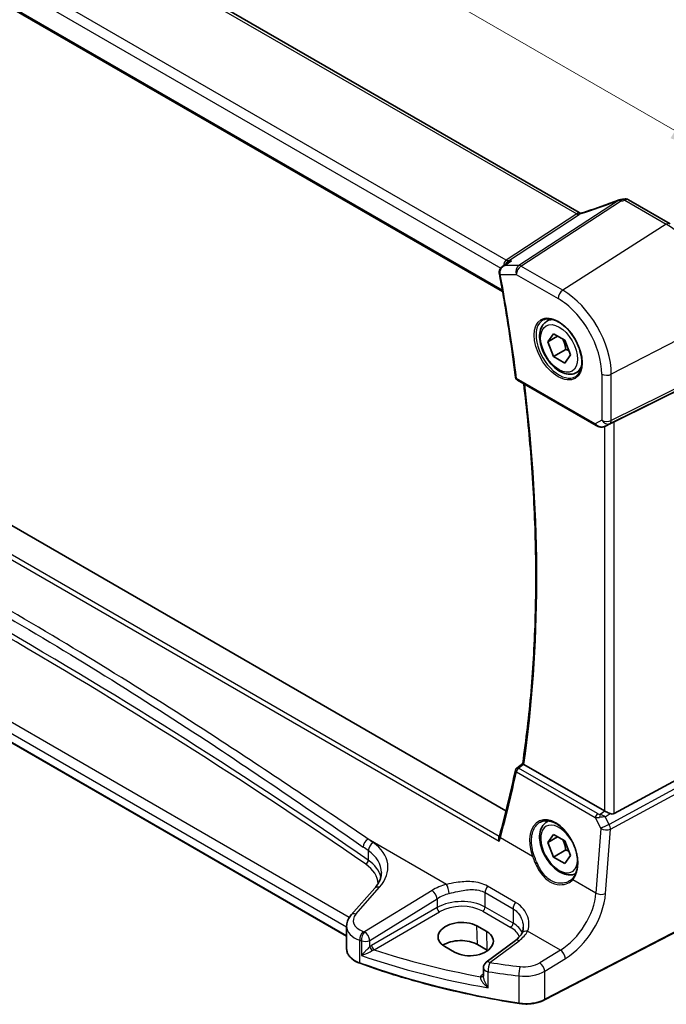
# Model space of a CAD drawing. Units: millimetres. Extents: x 0 to 6296, y 0 to 1124.
# Drawn here: x 291 to 384, y 305 to 447 of the extents above; entities that cross this region are included whole.
import ezdxf

# ---------------------------------------------------------------- set-up
doc = ezdxf.new("R2010")
doc.units = ezdxf.units.MM
for name, color, linetype, lineweight in [('Dimension (ISO)', 7, 'Continuous', 18), ('Visible (ISO)', 7, 'Continuous', 35), ('Visible Narrow (ISO)', 7, 'Continuous', 25)]:
    doc.layers.add(name, color=color, linetype=linetype, lineweight=lineweight)
doc.styles.add('Note Text (TK)', font='txt')
doc.dimstyles.new('Default - Method 1b (TK)', dxfattribs={"dimscale": 3, "dimtxt": 2.5, "dimasz": 2.5, "dimexe": 1, "dimexo": 1.5, "dimgap": 1, "dimtad": 1, "dimtoh": 1, "dimrnd": 1e-08, "dimdsep": 46, "dimtxsty": 'Note Text (TK)', "dimcen": 0.09, "dimdle": 5, "dimclrd": 100, "dimclre": 100, "dimclrt": 7, "dimadec": 1, "dimazin": 1, "dimtfac": 1, "dimtmove": 0, "dimatfit": 3, "dimfxl": 1, "dimtolj": 1, "dimlwd": -1, "dimlwe": -1, "dimarcsym": 0})

# ---------------------------------------------------------------- blocks, each defined once
blk = doc.blocks.new('*D16')
at = {"layer": 'Defpoints', "color": 0}
for p in [(222.3, 501.71), (391.92, 426.87), (391.92, 403.78)]:
    blk.add_point(p, dxfattribs=at)
at = {"layer": 'Dimension (ISO)', "color": 100}
for p, q in [((222.3, 506.91), (222.3, 528.27)), ((228.79, 521.05), (385.43, 430.62)), ((391.92, 408.97), (391.92, 430.33))]:
    blk.add_line(p, q, dxfattribs=at)
for points in [[(229.42, 522.13), (228.17, 519.97), (222.3, 524.8)], [(386.05, 431.7), (384.8, 429.53), (391.92, 426.87)]]:
    blk.add_solid(points, dxfattribs=at)
at = {"layer": 'Dimension (ISO)', "color": 7, "insert": (304.57, 484.3), "char_height": 7.5, "attachment_point": 4, "rotation": 330, "style": 'Note Text (TK)'}
blk.add_mtext('\\A1;{\\Q-30.000;\\W0.816;\\H0.816x; 240}', dxfattribs=at)

msp = doc.modelspace()

# ---------------------------------------------------------------- linework, layer by layer
at = {"layer": 'Visible (ISO)'}
for p, q in [((371.6771, 418.8567), (236.5471, 496.8741)), ((223.7034, 486.6297), (360.6895, 407.5407)), ((378.7675, 420.6925), (384.7223, 417.2545)), ((361.1815, 332.9802), (225.4669, 411.335)), ((360.6848, 411.121), (361.5383, 411.7279)), ((367.0359, 403.2524), (367.6168, 403.5877)), ((367.1744, 400.3104), (367.9908, 401.472)), ((367.9908, 401.472), (369.6238, 400.5292)), ((368.5886, 401.1269), (367.1744, 400.3104)), ((367.9908, 398.206), (367.1744, 400.3104)), ((369.6238, 400.5292), (370.4403, 398.4248)), ((369.7586, 399.2267), (367.9908, 398.206)), ((369.6238, 397.2632), (367.9908, 398.206)), ((370.4403, 398.4248), (369.6238, 397.2632)), ((371.2859, 395.8912), (371.8668, 396.2265)), ((376.7061, 388.8418), (391.2173, 396.0398)), ((362.8111, 394.8134), (374.103, 388.2941)), ((375.4583, 388.2143), (376.0887, 388.5236)), ((338.3161, 314.9889), (214.9212, 386.231)), ((362.721, 339.131), (363.5774, 339.7987)), ((375.3299, 332.9766), (363.7401, 339.6679)), ((376.7061, 332.5915), (391.2173, 340.4807)), ((367.0359, 331.4007), (367.3034, 331.5551)), ((367.1744, 328.4587), (367.9908, 329.6203)), ((367.9908, 329.6203), (369.6238, 328.6775)), ((368.5886, 329.2752), (367.1744, 328.4587)), ((367.9908, 326.3543), (367.1744, 328.4587)), ((369.6238, 328.6775), (370.4403, 326.5731)), ((369.7586, 327.375), (367.9908, 326.3543)), ((370.4403, 326.5731), (369.6238, 325.4115)), ((369.6238, 325.4115), (367.9908, 326.3543)), ((342.3429, 321.9003), (338.9668, 318.0584)), ((390.0927, 318.0033), (366.7157, 305.8508)), ((338.3161, 316.4362), (338.3161, 313.154)), ((358.4174, 315.6523), (357.0032, 316.4688)), ((358.4993, 312.9914), (357.0851, 313.8079)), ((362.5211, 314.3774), (358.3468, 311.2558)), ((352.3895, 313.5259), (353.8037, 312.7094)), ((357.9457, 310.455), (357.9457, 309.2851))]:
    msp.add_line(p, q, dxfattribs=at)
for centre, radius, start, end in [((377.6661, 419.7208), 1, 99.44524, 111.541347), ((378.2675, 419.8265), 1, 60, 100.496727), ((363.0611, 395.2464), 0.5, 187.273611, 240), ((363.0284, 338.7366), 0.5, 127.943607, 167.938202), ((358.9457, 310.455), 1, 126.78998, 180)]:
    msp.add_arc(centre, radius, start, end, dxfattribs=at)
for centre, major_axis, ratio, start_param, end_param in [((373.0415, 432.1798), (-20.0054, -0.9386), 0.59413392, 1.76769511, 1.79769862), ((376.037, 388.4523), (0.9998, 0.5352), 0.03327015, 0.8199497, 1.45876539), ((210.5216, 456.3235), (94.6764, -199.612), 0.62358673, 0.62759681, 0.68353797), ((376.037, 333.4562), (-0.9987, -0.083), 0.6252357, 0.73345339, 0.80221822), ((376.037, 333.8391), (0.6652, -1.2497), 0.59746816, 5.64964428, 6.28845997), ((355.3863, 326.2443), (-4.5198, -6.2252), 0.37954284, 2.30733446, 2.3533345), ((354.6963, 314.9974), (3.261, 0.1563), 0.60672803, 0.75632678, 3.89791944), ((356.1106, 314.1809), (-3.261, -0.1563), 0.60672803, 0.75632678, 3.89791944), ((354.7006, 312.4312), (-3.3722, 0), 0.57735027, 3.92699082, 5.577744), ((356.1148, 311.6147), (-3.3722, 0), 0.57735027, 3.89806051, 3.92699082)]:
    msp.add_ellipse(centre, major_axis=major_axis, ratio=ratio, start_param=start_param, end_param=end_param, dxfattribs=at)
for points, knots in [([(377.299, 420.6509), (376.9569, 420.5159), (376.6129, 420.3831), (375.9218, 420.122), (375.5747, 419.9938), (374.8785, 419.7425), (374.5293, 419.6193), (373.8297, 419.3783), (373.4793, 419.2604), (372.7783, 419.0304), (372.4277, 418.9183), (372.0774, 418.8091)], [0.681693487, 0.681693487, 0.681693487, 0.681693487, 0.732442655, 0.732442655, 0.783191822, 0.783191822, 0.833940989, 0.833940989, 0.884690156, 0.884690156, 0.935439323, 0.935439323, 0.935439323, 0.935439323]), ([(372.0774, 418.8091), (372.0601, 418.8037), (372.0386, 418.7984), (371.9887, 418.7907), (371.9603, 418.7884), (371.9, 418.7892), (371.8682, 418.7923), (371.8063, 418.8041), (371.7761, 418.8127), (371.7217, 418.8332), (371.6974, 418.845), (371.6771, 418.8567)], [0.0647542112, 0.0647542112, 0.0647542112, 0.0647542112, 0.0811916075, 0.0811916075, 0.0976290037, 0.0976290037, 0.1140663999, 0.1140663999, 0.1305037961, 0.1305037961, 0.1469411923, 0.1469411923, 0.1469411923, 0.1469411923]), ([(361.9823, 411.9577), (361.9804, 411.957), (361.9785, 411.9563), (361.8581, 411.9129), (361.7438, 411.8584), (361.6035, 411.7726), (361.5705, 411.7508), (361.5383, 411.7279)], [-0.1624762615, -0.1624762615, -0.1624762615, -0.1624762615, -0.1618721035, -0.1618721035, -0.1241294762, -0.1241294762, -0.1121714997, -0.1121714997, -0.1121714997, -0.1121714997]), ([(360.6848, 411.121), (360.637, 411.0871), (360.5905, 411.0492), (360.5014, 410.965), (360.4589, 410.9187), (360.3797, 410.8152), (360.3427, 410.7577), (360.2793, 410.6302), (360.2528, 410.5606), (360.217, 410.4071), (360.2082, 410.3235), (360.2127, 410.238)], [-0.0560098358, -0.0560098358, -0.0560098358, -0.0560098358, -0.0448078687, -0.0448078687, -0.0336059015, -0.0336059015, -0.0224039343, -0.0224039343, -0.0112019672, -0.0112019672, 0, 0, 0, 0]), ([(360.2127, 410.238), (360.2132, 410.228), (360.2138, 410.218), (360.2154, 410.198), (360.2163, 410.188), (360.2184, 410.168), (360.2195, 410.158), (360.2221, 410.138), (360.2235, 410.128), (360.2267, 410.1081), (360.2284, 410.0981), (360.2302, 410.0882)], [0, 0, 0, 0, 0.00183934231, 0.00183934231, 0.00367868463, 0.00367868463, 0.00551802694, 0.00551802694, 0.00735736926, 0.00735736926, 0.00919671157, 0.00919671157, 0.00919671157, 0.00919671157]), ([(360.2302, 410.0882), (360.416, 409.0844), (360.5958, 408.0825), (360.9433, 406.0825), (361.1111, 405.0845), (361.4345, 403.0925), (361.5902, 402.0985), (361.8895, 400.115), (362.0332, 399.1254), (362.3083, 397.1507), (362.4398, 396.1657), (362.5652, 395.1831)], [6.0483386106, 6.0483386106, 6.0483386106, 6.0483386106, 6.0637515616, 6.0637515616, 6.0791645127, 6.0791645127, 6.0945774637, 6.0945774637, 6.1099904147, 6.1099904147, 6.1254033658, 6.1254033658, 6.1254033658, 6.1254033658]), ([(371.2859, 395.8912), (371.0561, 395.7585), (370.7964, 395.68), (370.2364, 395.6307), (369.9351, 395.6686), (369.2968, 395.8599), (368.9597, 396.0288), (368.2988, 396.4806), (367.9759, 396.7682), (367.3845, 397.4246), (367.1158, 397.7928), (366.6554, 398.5736), (366.4635, 398.9858), (366.1738, 399.8193), (366.0763, 400.2404), (365.9907, 401.0566), (366.0033, 401.4516), (366.1528, 402.1675), (366.287, 402.4917), (366.6371, 402.9609), (366.8229, 403.1294), (367.0359, 403.2524)], [2.3561945, 2.3561945, 2.3561945, 2.3561945, 2.61880308, 2.61880308, 2.90563776, 2.90563776, 3.23346795, 3.23346795, 3.57366567, 3.57366567, 3.91120648, 3.91120648, 4.24701159, 4.24701159, 4.58425729, 4.58425729, 4.92440621, 4.92440621, 5.25437846, 5.25437846, 5.49778715, 5.49778715, 5.49778715, 5.49778715]), ([(366.5234, 403.4454), (366.7792, 403.5788), (367.0799, 403.6372), (367.7278, 403.5886), (368.0684, 403.4933), (368.7596, 403.1645), (369.109, 402.9355), (369.7878, 402.3641), (370.117, 402.0216), (370.7208, 401.2564), (370.9951, 400.8335), (371.4594, 399.9513), (371.6492, 399.4921), (371.9247, 398.5863), (372.0106, 398.1399), (372.0719, 397.3076), (372.0477, 396.9218), (371.8974, 396.2477), (371.7711, 395.9607), (371.4876, 395.5771), (371.3509, 395.4488), (371.1968, 395.3508)], [3.95168604, 3.95168604, 3.95168604, 3.95168604, 4.30202145, 4.30202145, 4.6246083, 4.6246083, 4.93757234, 4.93757234, 5.25097983, 5.25097983, 5.56555189, 5.56555189, 5.88041447, 5.88041447, 6.19456055, 6.19456055, 6.50744561, 6.50744561, 6.82216596, 6.82216596, 7.04388825, 7.04388825, 7.04388825, 7.04388825]), ([(363.5772, 339.7974), (364.0784, 343.1861), (364.4803, 346.6508), (365.0838, 353.7187), (365.2855, 357.3218), (365.4875, 364.6525), (365.4879, 368.38), (365.2875, 375.9447), (365.0866, 379.7819), (364.514, 387.1693), (364.1609, 390.7106), (363.7268, 394.2847)], [6.12711685, 6.12711685, 6.12711685, 6.12711685, 6.189492733, 6.189492733, 6.251868615, 6.251868615, 6.314244497, 6.314244497, 6.37662038, 6.37662038, 6.432864146, 6.432864146, 6.432864146, 6.432864146]), ([(374.103, 388.2941), (374.1393, 388.2731), (374.1765, 388.2536), (374.2524, 388.2174), (374.2911, 388.2007), (374.3696, 388.1702), (374.4095, 388.1563), (374.4902, 388.1315), (374.5309, 388.1205), (374.613, 388.1016), (374.6543, 388.0937), (374.6959, 388.0874)], [4.835491008, 4.835491008, 4.835491008, 4.835491008, 4.982354872, 4.982354872, 5.129218736, 5.129218736, 5.2760826, 5.2760826, 5.422946464, 5.422946464, 5.569810327, 5.569810327, 5.569810327, 5.569810327]), ([(374.6959, 388.0874), (374.7486, 388.0793), (374.8014, 388.0751), (374.9068, 388.0736), (374.9592, 388.0763), (375.0631, 388.0881), (375.1146, 388.0971), (375.216, 388.121), (375.2659, 388.1359), (375.3638, 388.1711), (375.4117, 388.1914), (375.4583, 388.2143)], [0.786679196, 0.786679196, 0.786679196, 0.786679196, 0.935693481, 0.935693481, 1.084707766, 1.084707766, 1.23372205, 1.23372205, 1.382736335, 1.382736335, 1.53175062, 1.53175062, 1.53175062, 1.53175062]), ([(363.7141, 339.6842), (363.6809, 339.7067), (363.654, 339.726), (363.6073, 339.7618), (363.5913, 339.7761), (363.5788, 339.791), (363.5768, 339.7949), (363.5772, 339.7974)], [-0.0851031683, -0.0851031683, -0.0851031683, -0.0851031683, -0.0697003705, -0.0697003705, -0.0506484503, -0.0506484503, -0.0397837172, -0.0397837172, -0.0397837172, -0.0397837172]), ([(375.3801, 332.9496), (375.4281, 332.9258), (375.4804, 332.9), (375.6394, 332.822), (375.7531, 332.7672), (375.9451, 332.6779), (376.0404, 332.6349), (376.1311, 332.5966)], [0.5070047695, 0.5070047695, 0.5070047695, 0.5070047695, 0.5253749807, 0.5253749807, 0.56022378, 0.56022378, 0.5891892106, 0.5891892106, 0.5891892106, 0.5891892106]), ([(371.1934, 323.9897), (370.9873, 323.8867), (370.761, 323.8252), (370.2364, 323.779), (369.9351, 323.8169), (369.2968, 324.0082), (368.9597, 324.1771), (368.2988, 324.6289), (367.9759, 324.9165), (367.3845, 325.5729), (367.1158, 325.9411), (366.6554, 326.7219), (366.4635, 327.1341), (366.1738, 327.9676), (366.0763, 328.3887), (365.9907, 329.2049), (366.0033, 329.5999), (366.1528, 330.3158), (366.287, 330.64), (366.6371, 331.1092), (366.8229, 331.2777), (367.0359, 331.4007)], [2.3908681, 2.3908681, 2.3908681, 2.3908681, 2.61880308, 2.61880308, 2.90563776, 2.90563776, 3.23346795, 3.23346795, 3.57366567, 3.57366567, 3.91120649, 3.91120649, 4.24701159, 4.24701159, 4.58425729, 4.58425729, 4.92440621, 4.92440621, 5.25437846, 5.25437846, 5.49778716, 5.49778716, 5.49778716, 5.49778716]), ([(366.115, 331.3807), (366.2547, 331.4535), (366.4036, 331.5069), (366.716, 331.5732), (366.8792, 331.5867), (367.2131, 331.5733), (367.3833, 331.5477), (367.7271, 331.4592), (367.9006, 331.3972), (368.2477, 331.2383), (368.4214, 331.1419), (368.7657, 330.9165), (368.9362, 330.7877), (369.2701, 330.5004), (369.4334, 330.3419), (369.7487, 329.9989), (369.9007, 329.8143), (370.1892, 329.4236), (370.3257, 329.2174), (370.5796, 328.7887), (370.6969, 328.5661), (370.9091, 328.1103), (371.004, 327.8771), (371.1689, 327.4062), (371.2388, 327.1685), (371.3518, 326.6951), (371.3949, 326.4594), (371.4533, 325.9963), (371.4686, 325.7689), (371.4714, 325.3284), (371.4589, 325.1153), (371.4067, 324.7089), (371.3671, 324.5156), (371.2622, 324.1531), (371.1969, 323.984), (371.071, 323.731), (371.0174, 323.6384), (370.9015, 323.4659), (370.8393, 323.3859), (370.7732, 323.3124)], [-0.75859894, -0.75859894, -0.75859894, -0.75859894, -0.58713658, -0.58713658, -0.41819553, -0.41819553, -0.25492275, -0.25492275, -0.09583381, -0.09583381, 0.06123601, 0.06123601, 0.21764494, 0.21764494, 0.37405394, 0.37405394, 0.53072918, 0.53072918, 0.6877404, 0.6877404, 0.84506213, 0.84506213, 1.00262001, 1.00262001, 1.16031274, 1.16031274, 1.31802951, 1.31802951, 1.47567904, 1.47567904, 1.63325101, 1.63325101, 1.79094139, 1.79094139, 1.94937641, 1.94937641, 2.05042976, 2.05042976, 2.15148311, 2.15148311, 2.15148311, 2.15148311]), ([(360.2198, 328.6194), (360.2193, 328.6207), (360.2189, 328.6219), (360.1879, 328.7027), (360.1661, 328.7861), (360.1457, 328.9448), (360.1455, 329.0212), (360.1615, 329.1136), (360.1665, 329.1348), (360.1727, 329.1551)], [-0.00039944, -0.00039944, -0.00039944, -0.00039944, 0, 0, 0.0255502248, 0.0255502248, 0.0492624891, 0.0492624891, 0.0565883693, 0.0565883693, 0.0565883693, 0.0565883693]), ([(342.3429, 321.9003), (342.4748, 322.0504), (342.5927, 322.202), (342.8005, 322.5055), (342.8904, 322.6574), (343.0426, 322.9593), (343.105, 323.1093), (343.2037, 323.4058), (343.24, 323.5524), (343.2881, 323.8419), (343.2999, 323.9849), (343.2999, 324.1265)], [-1.308996939, -1.308996939, -1.308996939, -1.308996939, -1.204277184, -1.204277184, -1.099557429, -1.099557429, -0.994837674, -0.994837674, -0.890117919, -0.890117919, -0.785398163, -0.785398163, -0.785398163, -0.785398163]), ([(370.7732, 323.3124), (370.7501, 323.2868), (370.7262, 323.2617), (370.6767, 323.2126), (370.6512, 323.1887), (370.5986, 323.142), (370.5716, 323.1192), (370.516, 323.0751), (370.4875, 323.0536), (370.4291, 323.012), (370.3992, 322.9919), (370.3686, 322.9725)], [0, 0, 0, 0, 0.0175395926, 0.0175395926, 0.0350791851, 0.0350791851, 0.0526187777, 0.0526187777, 0.0701583702, 0.0701583702, 0.0876979628, 0.0876979628, 0.0876979628, 0.0876979628]), ([(338.3161, 316.4362), (338.3161, 316.5575), (338.3263, 316.6786), (338.3658, 316.9167), (338.3951, 317.0335), (338.4706, 317.2603), (338.5167, 317.3702), (338.6234, 317.5817), (338.6838, 317.6832), (338.8168, 317.8774), (338.8893, 317.9701), (338.9668, 318.0584)], [0.785398163, 0.785398163, 0.785398163, 0.785398163, 0.890117919, 0.890117919, 0.994837674, 0.994837674, 1.099557429, 1.099557429, 1.204277184, 1.204277184, 1.308996939, 1.308996939, 1.308996939, 1.308996939]), ([(363.4591, 315.4164), (363.4235, 315.3487), (363.3828, 315.28), (363.2906, 315.1411), (363.239, 315.0711), (363.1249, 314.9306), (363.0623, 314.8602), (362.9261, 314.72), (362.8525, 314.6503), (362.6947, 314.5124), (362.6104, 314.4442), (362.5211, 314.3774)], [1.111620715, 1.111620715, 1.111620715, 1.111620715, 1.192983862, 1.192983862, 1.274347009, 1.274347009, 1.355710156, 1.355710156, 1.437073302, 1.437073302, 1.518436449, 1.518436449, 1.518436449, 1.518436449]), ([(363.6611, 316.3001), (363.6611, 316.2333), (363.6581, 316.1674), (363.6467, 316.0385), (363.6381, 315.9754), (363.6157, 315.8527), (363.6018, 315.7932), (363.5691, 315.6781), (363.5503, 315.6226), (363.508, 315.5161), (363.4846, 315.4651), (363.4591, 315.4164)], [0.477701473, 0.477701473, 0.477701473, 0.477701473, 0.517303288, 0.517303288, 0.556905103, 0.556905103, 0.596506918, 0.596506918, 0.636108733, 0.636108733, 0.675710548, 0.675710548, 0.675710548, 0.675710548]), ([(338.3161, 313.154), (338.3161, 312.9827), (338.3464, 312.8115), (338.4638, 312.481), (338.5507, 312.3216), (338.7737, 312.021), (338.9097, 311.8797), (339.2236, 311.6185), (339.4016, 311.4987), (339.7925, 311.2835), (340.0053, 311.1882), (340.2314, 311.1064)], [3.92699082, 3.92699082, 3.92699082, 3.92699082, 4.12926459, 4.12926459, 4.33153835, 4.33153835, 4.53381212, 4.53381212, 4.73608589, 4.73608589, 4.93835966, 4.93835966, 4.93835966, 4.93835966]), ([(363.0542, 305.3438), (361.446, 305.5958), (359.8507, 305.8752), (356.6911, 306.4878), (355.1269, 306.8209), (352.035, 307.5398), (350.5073, 307.9255), (347.4938, 308.7482), (346.008, 309.1852), (343.0833, 310.1089), (341.6444, 310.5956), (340.2314, 311.1064)], [1.050493479, 1.050493479, 1.050493479, 1.050493479, 1.109359913, 1.109359913, 1.168226346, 1.168226346, 1.227092779, 1.227092779, 1.285959213, 1.285959213, 1.344825646, 1.344825646, 1.344825646, 1.344825646]), ([(363.0542, 305.3438), (363.3062, 305.3043), (363.5646, 305.2794), (364.0846, 305.2597), (364.3462, 305.2649), (364.8629, 305.3052), (365.118, 305.3402), (365.612, 305.4391), (365.851, 305.503), (366.304, 305.6574), (366.5181, 305.748), (366.7157, 305.8508)], [5.232691828, 5.232691828, 5.232691828, 5.232691828, 5.432318548, 5.432318548, 5.631945269, 5.631945269, 5.831571989, 5.831571989, 6.031198709, 6.031198709, 6.23082543, 6.23082543, 6.23082543, 6.23082543])]:
    msp.add_open_spline(points, degree=3, knots=knots, dxfattribs=at)
for points, weights in [([(369.3203, 400.7045), (369.6355, 400.0748), (369.7586, 399.2267)], [1.06693607858, 1.10573231363, 1]), ([(369.7586, 399.2267), (369.9927, 399.1521), (370.1885, 399.0738)], [1, 1.030719642, 1.04923898509]), ([(369.3203, 328.8528), (369.6355, 328.2231), (369.7586, 327.375)], [1.06693607814, 1.10573231424, 1]), ([(369.7586, 327.375), (369.9927, 327.3004), (370.1885, 327.2221)], [1, 1.03071964185, 1.04923898492])]:
    msp.add_rational_spline(points, weights, degree=2, dxfattribs=at)
for points in [[(376.0887, 388.5236), (376.103, 388.5306), (376.1172, 388.5378), (376.1311, 388.5452)], [(363.7141, 339.6842), (363.7226, 339.6784), (363.7313, 339.673), (363.7401, 339.6679)]]:
    msp.add_open_spline(points, degree=3, dxfattribs=at)
at = {"layer": 'Visible Narrow (ISO)'}
for p, q in [((235.8066, 496.9196), (371.3436, 418.6672)), ((361.2174, 412.0539), (225.4267, 490.4527)), ((224.4232, 489.4429), (360.4514, 410.907)), ((360.6564, 407.7289), (223.6454, 486.8323)), ((377.3133, 420.611), (363.0159, 411.2735)), ((363.3317, 411.1773), (377.6291, 420.5148)), ((378.2305, 420.6205), (384.1853, 417.1825)), ((371.3436, 418.6672), (361.2174, 412.0539)), ((361.5332, 411.9577), (371.6594, 418.571)), ((384.1853, 417.1825), (369.336, 407.7107)), ((363.0159, 411.2735), (361.0201, 411.2735)), ((361.9823, 411.9577), (361.5332, 411.9577)), ((360.3683, 409.975), (362.6616, 409.975)), ((362.6616, 409.975), (368.6659, 406.5084)), ((369.336, 407.7107), (363.3317, 411.1773)), ((221.2746, 408.8395), (360.2198, 328.6194)), ((360.2218, 329.3212), (221.8728, 409.1971)), ((391.9244, 403.7779), (376.297, 395.654)), ((376.0902, 388.5769), (391.7176, 396.3286)), ((391.9244, 396.7858), (376.297, 389.0341)), ((373.9994, 388.523), (362.7076, 395.0423)), ((374.9207, 395.6748), (374.9207, 389.0549)), ((376.297, 389.0341), (376.297, 395.654)), ((374.9207, 389.0549), (373.9994, 388.523)), ((376.7061, 332.5915), (376.7061, 388.8418)), ((214.8798, 387.5866), (338.3161, 316.3206)), ((338.6926, 317.6924), (215.8192, 388.6334)), ((375.3299, 388.159), (375.3299, 332.9766)), ((375.4928, 388.2321), (376.0902, 388.5769)), ((376.1311, 388.5452), (375.4928, 388.2321)), ((338.3161, 315.0566), (214.8798, 386.3226)), ((391.7176, 339.6142), (375.9696, 331.0525)), ((362.6762, 338.5689), (373.9966, 332.0331)), ((374.318, 332.5897), (362.9976, 339.1256)), ((376.1764, 330.3566), (391.9244, 338.9182)), ((375.3801, 332.9496), (374.6924, 332.4714)), ((375.4311, 332.1098), (376.1311, 332.5966)), ((375.9696, 331.0525), (375.4311, 332.1098)), ((373.9966, 332.0331), (374.8028, 330.4501)), ((374.8028, 330.4501), (374.0945, 321.1985)), ((375.468, 321.1049), (376.1764, 330.3566)), ((352.655, 322.4432), (341.3881, 328.9481)), ((364.9809, 326.4602), (360.3787, 329.1173)), ((341.4241, 327.2841), (341.4241, 325.9008)), ((374.0945, 321.1985), (370.781, 323.1115)), ((339.6564, 318.1761), (343.0325, 322.018)), ((350.563, 321.5685), (340.8895, 315.6112)), ((358.175, 321.2513), (362.1966, 318.9294)), ((358.175, 319.1817), (358.175, 321.2513)), ((362.5642, 319.8578), (358.5425, 322.1797)), ((341.6202, 314.4043), (351.2938, 320.3617)), ((351.2938, 320.3617), (351.2938, 319.1033)), ((351.2938, 319.1033), (341.8947, 313.6767)), ((342.2477, 313.0651), (351.6469, 318.4917)), ((357.8399, 318.5806), (361.8616, 316.2587)), ((362.1966, 316.8598), (358.175, 319.1817)), ((362.1966, 318.9294), (362.1966, 316.8598)), ((390.1343, 318.0949), (366.7573, 305.9424)), ((357.0851, 313.8079), (357.0032, 316.4688)), ((358.4993, 312.9914), (358.4174, 315.6523)), ((368.9873, 313.0137), (364.283, 315.7297)), ((340.1933, 311.1966), (340.1933, 314.4215)), ((340.4231, 314.343), (340.4231, 312.2339)), ((341.6202, 313.4833), (341.6202, 314.4043)), ((358.8841, 311.2328), (363.0583, 314.3544)), ((368.9873, 313.0137), (366.0265, 311.1904)), ((366.7573, 309.9835), (369.718, 311.8069)), ((357.9457, 309.6253), (357.8495, 309.5575)), ((358.6319, 307.6038), (358.6319, 309.9068)), ((366.7573, 305.9424), (366.7573, 309.9835)), ((363.0328, 309.2963), (363.0328, 305.4299))]:
    msp.add_line(p, q, dxfattribs=at)
for centre, major_axis, ratio, start_param, end_param in [((372.7231, 425.7395), (20.8897, 7.4303), 0.2893161, 4.56595323, 4.83020241), ((377.6661, 419.7208), (-0.3672, 0.9302), 0.00445231, 0.00000001, 0.29220461), ((377.6661, 419.7208), (-0.5468, 0.8373), 0.55343369, 5.46703367, 5.93003426), ((377.6661, 419.7208), (-0.1641, 0.9864), 0.15276635, 5.6220898, 6.28318531), ((378.2675, 419.8265), (-0.1822, 0.9833), 0.17565226, 5.61907576, 6.28318531), ((378.2675, 419.8265), (0.5, 0.866), 0.57735027, 0, 0.83775804), ((368.5474, 419.509), (2.8755, -0.7415), 0.2117612, 6.09625959, 6.21177537), ((371.3066, 419.4612), (0.5468, -0.8373), 0.55343369, 5.46703367, 5.93003426), ((371.449, 419.5665), (-0.6489, 0.7609), 0.73171398, 2.22769771, 2.70526096), ((368.9002, 418.6187), (3.0899, 0.3966), 0.26584886, 5.78103197, 5.89654775), ((384.2223, 416.3885), (0.5, 0.866), 0.57735027, 0, 0.83775804), ((384.1853, 408.2461), (5.4724, -9.4785), 0.57735027, 0.78539816, 2.35619449), ((361.5878, 411.0674), (-0.0908, 1.0868), 0.71466985, 0.37712512, 1.38115808), ((361.5878, 411.0674), (0.4262, 0.9687), 0.58280167, 0.72388211, 1.49930231), ((361.1804, 412.8479), (0.5468, -0.8373), 0.55343369, 5.46703367, 5.93003426), ((363.3687, 410.3833), (0, -1), 0.77459667, 3.61448687, 5.13292332), ((363.3687, 410.3833), (-0.5468, 0.8373), 0.55343369, 5.46703367, 5.93003426), ((360.712, 410.2639), (-0.4993, -0.0259), 0.30879343, 0, 0.70198009), ((360.7219, 410.1792), (-0.4917, -0.091), 0.42715614, 0, 0.69259466), ((208.9822, 455.5536), (-110.0675, 190.6425), 0.57735027, 4.08477276, 4.16183751), ((363.3687, 410.3833), (0.5, 0.866), 0.57735027, 0.83775804, 2.35619449), ((369.373, 406.9167), (-0.5, -0.866), 0.57735027, 3.97935069, 5.49778714), ((369.336, 399.6729), (-4.9221, 8.5254), 0.57735027, 3.92699082, 5.49778714), ((368.6659, 399.286), (4.4228, -7.6606), 0.57735027, 0.78539816, 2.35619449), ((368.8024, 399.3648), (2.3374, -4.0485), 0.57735027, 3.11689743, 6.30788053), ((369.1609, 399.5718), (-2.125, 3.6806), 0.57735027, 5.81049268, 6.28318531), ((369.1609, 399.5718), (2.125, -3.6806), 0.57735027, 0, 0.47269263), ((363.0611, 395.2464), (-0.496, -0.0633), 0.47946061, 0, 0.71802888), ((363.0611, 395.2464), (-0.25, -0.433), 0.57735027, 5.49778714, 6.28318531), ((375.6279, 396.083), (-1, 0), 0.57735027, 0.78539816, 2.30383461), ((210.0428, 456.166), (-110.0019, 190.5289), 0.57735027, 3.77182616, 4.07701533), ((-362.4388, -55.2208), (918.5761, 44.0232), 0.60672809, 0.66985554, 0.84280165), ((-362.4573, -54.8238), (-919.0764, -44.0219), 0.60671264, 3.81146562, 3.98441173), ((375.6279, 389.4631), (-1, 0), 0.57735027, 0.78539816, 2.30383461), ((375.6279, 389.4631), (0.5, -0.866), 0.81649658, 4.71238898, 6.23082543), ((375.6279, 389.4631), (0.4444, -0.8958), 0.55872753, 0.03644158, 0.82070454), ((374.353, 388.7271), (-0.25, -0.433), 0.57735027, 5.49778714, 6.28318531), ((374.6756, 388.9134), (-0.9474, 0.5252), 0.66537905, 1.19049789, 1.9248172), ((375.0305, 389.1183), (-0.9799, -0.4672), 0.92065832, 0.81974057, 1.6038577), ((374.7712, 388.5817), (-0.0753, -0.4943), 0.12648686, 5.83644332, 6.28318531), ((375.0305, 389.1183), (-0.1103, -0.9984), 0.9844766, 0.55908849, 0.5981342), ((363.0284, 338.7366), (-0.3074, 0.3943), 0.56621516, 5.42166797, 6.28318531), ((210.9841, 455.3708), (93.9745, -199.3016), 0.6252338, 0.63104189, 0.68714108), ((363.0284, 338.7366), (-0.489, 0.1045), 0.60505501, 0, 0.90364653), ((363.0284, 338.7366), (0.25, 0.433), 0.57735027, 0.87266463, 2.26892803), ((368.0474, 327.0792), (-2.0965, 4.4461), 0.62523539, 3.3982541, 7.70122033), ((374.3488, 332.2008), (-0.25, -0.433), 0.57735027, 4.01425728, 5.41052068), ((374.6139, 332.868), (-0.5679, 0.1772), 0.63123783, 1.2285452, 1.90129735), ((374.7232, 332.0825), (-0.0445, -0.498), 0.20440093, 3.83474198, 4.80207129), ((374.9687, 331.8429), (1.0656, 0.1021), 0.23231611, 1.09989817, 1.8840153), ((374.9687, 331.8429), (-0.9429, 0.5364), 0.43836483, 4.46100245, 5.24511958), ((368.8073, 327.5159), (1.875, -3.2476), 0.57735027, 1.60097965, 7.03520296), ((369.1609, 327.7201), (-2.125, 3.6806), 0.57735027, 6.13320955, 6.28318531), ((374.6447, 332.4791), (1.0027, 0.2226), 0.40783814, 3.92265508, 4.59540722), ((375.5073, 330.7856), (-0.8911, -0.4539), 0.03311357, 4.15013891, 5.60700819), ((375.5073, 330.7856), (-0.4776, 0.8786), 0.53370151, 3.94180752, 4.72607049), ((360.7309, 329.2851), (-0.4823, 0.132), 0.63163297, 0, 0.93868693), ((375.5073, 330.7856), (0.9971, -0.0763), 0.52746551, 3.96905598, 5.48769185), ((341.4497, 328.1703), (0.5705, 0.8213), 0.62008287, 0.92272809, 2.40657548), ((-362.5189, -78.9933), (-919.2228, -76.4381), 0.6252357, 3.78857299, 3.78982152), ((342.1897, 327.6556), (0.5716, 0.8206), 0.62067589, 0.92351864, 2.4073754), ((335.2382, 324.4497), (-8.9879, -0.7474), 0.6252357, 2.5660491, 3.78857299), ((-362.4573, -79.7711), (918.221, 76.446), 0.62528443, 0.64691435, 0.64816288), ((335.2999, 323.6719), (7.9858, 0.7564), 0.63078087, 6.22351286, 6.92243797), ((365.1218, 326.5273), (0.1882, 0.0676), 0.12342101, 3.82352144, 5.31148631), ((341.0414, 325.715), (-0.2847, -0.411), 0.62243648, 0.8871311, 2.40576337), ((335.3184, 322.2123), (7.4968, 0.3593), 0.60672809, 6.27604771, 6.95304085), ((335.2999, 322.6093), (-7.9971, -0.358), 0.6049485, 3.25238051, 3.81343941), ((354.5778, 318.9718), (-5.9919, -0.4983), 0.6252357, 4.98666676, 5.39348249), ((352.7166, 321.6653), (-0.2543, 0.9671), 0.21571838, 4.05580719, 5.58796567), ((370.9218, 323.1786), (-0.1487, 0.1338), 0.75519772, 0, 1.26696077), ((343.0941, 321.2402), (-0.7512, 0.6601), 0.65597814, 5.30643611, 6.28318531), ((350.6247, 320.7907), (-0.5244, 0.8515), 0.49401856, 3.91402987, 5.4802648), ((354.6395, 318.194), (4.9896, 0.5079), 0.63405227, 1.83256994, 2.23938568), ((358.8821, 321.6595), (0.5, 0.866), 0.57735027, 1.2862632, 2.35619449), ((368.4976, 318.8631), (-4.1032, -6.2865), 0.61049654, 0.9060632, 2.3023266), ((369.1667, 318.4341), (4.6008, 7.1545), 0.60672809, 4.04332685, 5.43959025), ((374.7989, 321.534), (0.9971, -0.0763), 0.52746551, 3.96905598, 5.48769185), ((354.6395, 316.9479), (-4.9983, -0.2144), 0.60387682, 3.90109564, 5.41953209), ((354.658, 316.5509), (4.4981, 0.2156), 0.60672809, 0.75632859, 2.27476504), ((362.9037, 319.3376), (0.5, 0.866), 0.57735027, 1.2862632, 2.35619449), ((342.2545, 317.3655), (-2.996, -0.2491), 0.6252357, 5.70764176, 7.24260938), ((339.718, 317.3983), (-0.7512, 0.6601), 0.65597814, 5.30643611, 6.28318531), ((351.6284, 318.8887), (-0.25, 0.433), 0.51542127, 0.78676769, 2.35482496), ((357.8214, 318.9776), (0.25, 0.433), 0.57735027, 3.97935069, 5.49778714), ((361.843, 316.6557), (0.25, 0.433), 0.57735027, 3.97935069, 5.49778714), ((358.6611, 314.626), (-4.9983, -0.2144), 0.60387682, 3.36698575, 3.90109564), ((342.3161, 316.5877), (3.9972, 0.2433), 0.61381849, 3.10424614, 4.11561498), ((340.724, 314.9108), (0.3241, 0.946), 0.44454744, 0.77296791, 2.25872178), ((340.9511, 314.8334), (-0.3218, -0.9468), 0.4424949, 3.91345634, 5.39927309), ((385.2413, 362.641), (-83.8867, -6.9756), 0.6252357, 0.95942407, 0.9626106), ((340.9511, 314.8334), (-0.5244, 0.8515), 0.49401856, 3.91402987, 5.4802648), ((358.6796, 314.229), (4.4981, 0.2156), 0.60672809, 0.16740659, 0.75632859), ((358.5994, 316.6499), (-5.9919, -0.4983), 0.6252357, 2.35660959, 2.76342533), ((364.3446, 314.9519), (-0.8856, 0.4645), 0.72592569, 5.14130495, 6.28318531), ((385.3029, 361.8632), (84.8885, 6.9678), 0.624708, 4.10172916, 4.10491569), ((340.9511, 314.8334), (1, 0), 0.57735027, 4.15614803, 5.44542727), ((363.1199, 313.5766), (-0.5989, 0.8008), 0.55422158, 5.4329486, 6.28318531), ((342.3161, 313.154), (-4, 0), 0.57735027, 0, 1.01136884), ((341.9548, 313.2687), (-0.321, 0.3833), 0.36454326, 0.70971177, 2.2079572), ((342.2292, 313.4621), (-0.25, 0.433), 0.51542127, 0.78676769, 2.35482496), ((385.2659, 358.2049), (-83.9645, -4.024), 0.60672809, 1.00407482, 1.20513464), ((369.0489, 312.2359), (0.5244, -0.8515), 0.49401856, 0.77243721, 2.33867215), ((340.2994, 311.2945), (-0.068, -0.1881), 0.43331559, 5.40768929, 6.28318531), ((385.3029, 352.7904), (-85, 0), 0.57735027, 1.01136884, 1.30570101), ((385.3029, 357.4109), (84.965, 4.0214), 0.60639374, 4.12745512, 4.3645288), ((358.9457, 310.455), (-0.5989, 0.8008), 0.55422158, 5.4329486, 6.28318531), ((358.9457, 310.455), (0.1551, 0.9879), 0.2786877, 0.70926345, 2.2021274), ((385.2413, 362.641), (-83.8867, -6.9756), 0.6252357, 1.19968428, 1.25375624), ((364.0192, 312.4888), (-2.996, -0.2491), 0.6252357, 1.25375624, 2.25188984), ((366.0882, 310.4126), (-0.5244, 0.8515), 0.49401856, 3.91402987, 5.4802648), ((358.9642, 308.9814), (1.4994, 0.0719), 0.60672809, 2.3794848, 2.83161393), ((357.831, 309.9545), (0.2881, -0.4086), 0.57577104, 5.44693975, 5.71067978), ((358.9457, 310.455), (-1, 0), 0.57735027, 0, 1.25162905), ((385.3029, 361.8632), (84.8885, 6.9678), 0.624708, 4.34198937, 4.39606133), ((363.2948, 309.8535), (-0.1191, -0.9929), 0.23880884, 3.84145047, 5.33655222), ((364.0808, 311.711), (3.9972, 0.2433), 0.61381849, 4.40994715, 5.40808075), ((357.5045, 309.5874), (0.4528, -0.212), 0.75720832, 5.09157865, 6.21689428), ((364.0808, 307.6586), (-4, 0), 0.57735027, 1.30570101, 2.30383461), ((363.0852, 305.5413), (-0.031, -0.1976), 0.21392313, 5.34472706, 6.28318531), ((366.6235, 306.0282), (0.0922, -0.1775), 0.54634285, 0, 0.81024256)]:
    msp.add_ellipse(centre, major_axis=major_axis, ratio=ratio, start_param=start_param, end_param=end_param, dxfattribs=at)
for centre, major_axis in [((368.6659, 399.286), (-2.4374, 4.2216)), ((368.8073, 399.3676), (1.875, -3.2476))]:
    msp.add_ellipse(centre, major_axis=major_axis, ratio=0.57735027, dxfattribs=at)
for points in [[(377.6291, 420.5148), (377.8302, 420.5483), (378.0307, 420.5835), (378.2305, 420.6205)], [(361.0201, 411.2735), (360.8989, 411.2432), (360.785, 411.1923), (360.6848, 411.121)], [(361.0201, 411.2735), (361.3408, 411.5016), (361.6616, 411.7296), (361.9823, 411.9577)], [(363.7131, 339.6835), (363.7135, 339.6837), (363.7138, 339.684), (363.7141, 339.6842)], [(360.2198, 328.6194), (360.2787, 328.7885), (360.3317, 328.9546), (360.3787, 329.1173)]]:
    msp.add_open_spline(points, degree=3, dxfattribs=at)
for points, knots in [([(371.6772, 418.8566), (371.6481, 418.8734), (371.6196, 418.8811), (371.5508, 418.8778), (371.5118, 418.8557), (371.4507, 418.7926), (371.4278, 418.7619), (371.4043, 418.7259)], [-0.146941192, -0.146941192, -0.146941192, -0.146941192, -0.104111089, -0.104111089, -0.040042727, -0.040042727, 0, 0, 0, 0]), ([(371.8018, 418.6763), (371.8624, 418.7138), (371.9205, 418.7455), (372.011, 418.786), (372.0447, 418.7988), (372.0774, 418.809)], [0, 0, 0, 0, 0.0400427265, 0.0400427265, 0.0647542112, 0.0647542112, 0.0647542112, 0.0647542112]), ([(360.3359, 410.1446), (360.3269, 410.2191), (360.3273, 410.2948), (360.3496, 410.4849), (360.3836, 410.595), (360.4928, 410.8257), (360.5763, 410.9383), (360.7756, 411.1342), (360.8939, 411.215), (361.0201, 411.2735)], [0, 0, 0, 0, 0.0117641713, 0.0117641713, 0.0305868453, 0.0305868453, 0.0550563216, 0.0550563216, 0.0813156285, 0.0813156285, 0.0813156285, 0.0813156285]), ([(360.3683, 409.975), (360.3611, 410.0023), (360.3547, 410.0301), (360.3439, 410.0867), (360.3394, 410.1155), (360.3359, 410.1446)], [-0.00919671157, -0.00919671157, -0.00919671157, -0.00919671157, -0.00459835578, -0.00459835578, 0, 0, 0, 0]), ([(341.3881, 328.9481), (334.268, 333.7878), (327.0162, 338.6591), (309.3594, 350.1329), (298.8329, 356.6531), (277.0268, 369.2428), (265.7366, 375.2942), (246.442, 385.1292), (238.5636, 389.0163), (230.5827, 392.9216)], [0, 0, 0, 0, 3.27905216, 3.27905216, 7.84538243, 7.84538243, 12.53054311, 12.53054311, 15.69076486, 15.69076486, 15.69076486, 15.69076486]), ([(230, 391.7023), (238.0468, 387.8519), (245.9761, 384.0229), (265.3603, 374.309), (276.6713, 368.3075), (298.4536, 355.7314), (308.9373, 349.1773), (326.4672, 337.6073), (333.65, 332.6852), (340.685, 327.7983)], [-15.69076486, -15.69076486, -15.69076486, -15.69076486, -12.53054311, -12.53054311, -7.84538243, -7.84538243, -3.27905216, -3.27905216, 0, 0, 0, 0]), ([(362.9976, 339.1256), (363.0713, 339.183), (363.1451, 339.2405), (363.2188, 339.298), (363.3836, 339.4265), (363.5484, 339.555), (363.7131, 339.6835)], [0.206061838, 0.206061838, 0.206061838, 0.206061838, 0.240089604, 0.240089604, 0.240089604, 0.316144645, 0.316144645, 0.316144645, 0.316144645]), ([(365.2349, 326.5462), (365.0976, 326.9318), (364.9942, 327.3242), (364.7847, 328.5525), (364.8235, 329.3616), (365.2422, 330.6248), (365.6018, 331.0945), (366.0832, 331.3638), (366.0991, 331.3723), (366.115, 331.3807)], [-2.15148311, -2.15148311, -2.15148311, -2.15148311, -1.88936828, -1.88936828, -1.31718329, -1.31718329, -0.77687179, -0.77687179, -0.75859894, -0.75859894, -0.75859894, -0.75859894]), ([(364.9809, 326.4602), (365.0911, 326.1605), (365.2109, 325.8597), (365.6309, 324.9148), (365.975, 324.297), (366.7894, 323.2945), (367.2586, 322.9055), (368.2535, 322.4427), (368.7725, 322.3573), (369.6297, 322.4373), (369.9816, 322.5479), (370.4711, 322.828), (370.6396, 322.9599), (370.781, 323.1115)], [-0.979339656, -0.979339656, -0.979339656, -0.979339656, -0.88114955, -0.88114955, -0.66392257, -0.66392257, -0.454200334, -0.454200334, -0.252333519, -0.252333519, -0.097051353, -0.097051353, 0, 0, 0, 0]), ([(370.3686, 322.9725), (370.3514, 322.9615), (370.334, 322.9508), (370.0243, 322.7655), (369.6827, 322.6508), (368.8523, 322.5579), (368.3507, 322.6338), (367.3942, 323.0747), (366.9462, 323.4513), (366.173, 324.428), (365.8489, 325.0323), (365.4526, 325.9577), (365.3394, 326.2525), (365.2349, 326.5462)], [0.087697963, 0.087697963, 0.087697963, 0.087697963, 0.097051353, 0.097051353, 0.252333519, 0.252333519, 0.454200334, 0.454200334, 0.66392257, 0.66392257, 0.88114955, 0.88114955, 0.979339656, 0.979339656, 0.979339656, 0.979339656]), ([(358.5425, 322.1797), (357.8833, 322.5603), (357.0898, 322.7642), (355.5305, 322.8701), (354.7717, 322.8145), (353.5588, 322.6345), (353.0968, 322.5436), (352.655, 322.4432)], [0, 0, 0, 0, 0.279684476, 0.279684476, 0.523400908, 0.523400908, 0.675723677, 0.675723677, 0.675723677, 0.675723677]), ([(353.0371, 321.1184), (353.4367, 321.2289), (353.851, 321.3376), (354.93, 321.5783), (355.5966, 321.6856), (356.949, 321.7013), (357.6256, 321.5684), (358.175, 321.2513)], [-0.675723677, -0.675723677, -0.675723677, -0.675723677, -0.523400908, -0.523400908, -0.279684476, -0.279684476, 0, 0, 0, 0]), ([(364.283, 315.7297), (364.4647, 316.1439), (364.5191, 316.6354), (364.3918, 317.5531), (364.2512, 317.9756), (363.8314, 318.7347), (363.565, 319.0752), (363.0359, 319.5515), (362.8095, 319.7162), (362.5642, 319.8578)], [-0.675710548, -0.675710548, -0.675710548, -0.675710548, -0.453293423, -0.453293423, -0.270578187, -0.270578187, -0.104068533, -0.104068533, 0, 0, 0, 0]), ([(362.1966, 318.9294), (362.401, 318.8114), (362.5877, 318.6693), (363.0178, 318.2484), (363.228, 317.9386), (363.5436, 317.2381), (363.6373, 316.843), (363.6597, 316.4033), (363.6611, 316.3516), (363.661, 316.3001)], [0, 0, 0, 0, 0.104068533, 0.104068533, 0.270578187, 0.270578187, 0.453293423, 0.453293423, 0.477701473, 0.477701473, 0.477701473, 0.477701473]), ([(341.6202, 313.4833), (341.5714, 313.4347), (341.5192, 313.3821), (341.38, 313.2409), (341.2923, 313.1509), (341.0912, 312.9431), (340.98, 312.8271), (340.7392, 312.5736), (340.6132, 312.4394), (340.473, 312.2881), (340.4477, 312.2607), (340.4231, 312.2339)], [-0.242847121, -0.242847121, -0.242847121, -0.242847121, -0.212093526, -0.212093526, -0.162887776, -0.162887776, -0.0989203, -0.0989203, -0.017702972, -0.017702972, 0.000777531, 0.000777531, 0.000777531, 0.000777531]), ([(340.4231, 312.2339), (340.46, 312.2445), (340.4975, 312.2558), (340.7038, 312.3201), (340.8835, 312.3841), (341.2159, 312.5183), (341.3658, 312.5841), (341.6289, 312.7119), (341.7411, 312.7706), (341.9131, 312.8697), (341.9763, 312.9086), (342.0334, 312.9466)], [-0.000777531, -0.000777531, -0.000777531, -0.000777531, 0.017702972, 0.017702972, 0.0989203, 0.0989203, 0.162887776, 0.162887776, 0.212093526, 0.212093526, 0.242847121, 0.242847121, 0.242847121, 0.242847121]), ([(341.8947, 313.6767), (341.8482, 313.6499), (341.802, 313.6202), (341.7103, 313.5556), (341.6649, 313.5207), (341.6202, 313.4833)], [0, 0, 0, 0, 0.0187663047, 0.0187663047, 0.0375326094, 0.0375326094, 0.0375326094, 0.0375326094]), ([(342.0334, 312.9466), (342.0683, 312.9699), (342.1038, 312.9914), (342.1754, 313.031), (342.2115, 313.049), (342.2477, 313.0651)], [-0.0375326094, -0.0375326094, -0.0375326094, -0.0375326094, -0.0187663047, -0.0187663047, 0, 0, 0, 0]), ([(357.523, 309.1904), (357.5111, 309.1623), (357.504, 309.1305), (357.498, 309.0407), (357.5066, 308.9791), (357.5459, 308.8415), (357.579, 308.7644), (357.6581, 308.6171), (357.7032, 308.5456), (357.8327, 308.3626), (357.9242, 308.2524), (358.1138, 308.0488), (358.2106, 307.9549), (358.4144, 307.7735), (358.5219, 307.6859), (358.6319, 307.6038)], [0, 0, 0, 0, 0.021239, 0.021239, 0.0552214, 0.0552214, 0.092736633, 0.092736633, 0.126777985, 0.126777985, 0.180061441, 0.180061441, 0.228339777, 0.228339777, 0.27737637, 0.27737637, 0.27737637, 0.27737637]), ([(358.6319, 307.6038), (358.5576, 307.7108), (358.4858, 307.8233), (358.3519, 308.0532), (358.2893, 308.1709), (358.1693, 308.4226), (358.1131, 308.5571), (358.0371, 308.7767), (358.0118, 308.8617), (357.9703, 309.0346), (357.955, 309.1238), (357.9468, 309.233), (357.9457, 309.2596), (357.9457, 309.2852)], [-0.27737637, -0.27737637, -0.27737637, -0.27737637, -0.228339777, -0.228339777, -0.180061441, -0.180061441, -0.126777985, -0.126777985, -0.092736633, -0.092736633, -0.0552214, -0.0552214, -0.042688695, -0.042688695, -0.042688695, -0.042688695])]:
    msp.add_open_spline(points, degree=3, knots=knots, dxfattribs=at)

# ---------------------------------------------------------------- dimensions: what is measured, and where the dimension line sits
at = {"layer": 'Dimension (ISO)', "color": 100}
dim = msp.add_linear_dim(base=(391.9244, 426.8664), p1=(222.2968, 501.7124), p2=(391.9244, 403.7779), angle=150, text='{\\Q-30.000;\\W0.816;\\H0.816x; 240}', dimstyle='Default - Method 1b (TK)', override={"dimtoh": 0, "dimdec": 2, "dimlfac": 1.224745, "dimtp": 0, "dimtm": 0, "dimtdec": 2, "dimtofl": 0, "dimatfit": 1}, dxfattribs=at)
dim.commit()
dim.dimension.update_dxf_attribs({"geometry": '*D16', "text_midpoint": (307.1106, 475.8337), "dimtype": 160})

doc.saveas('drawing.dxf')
